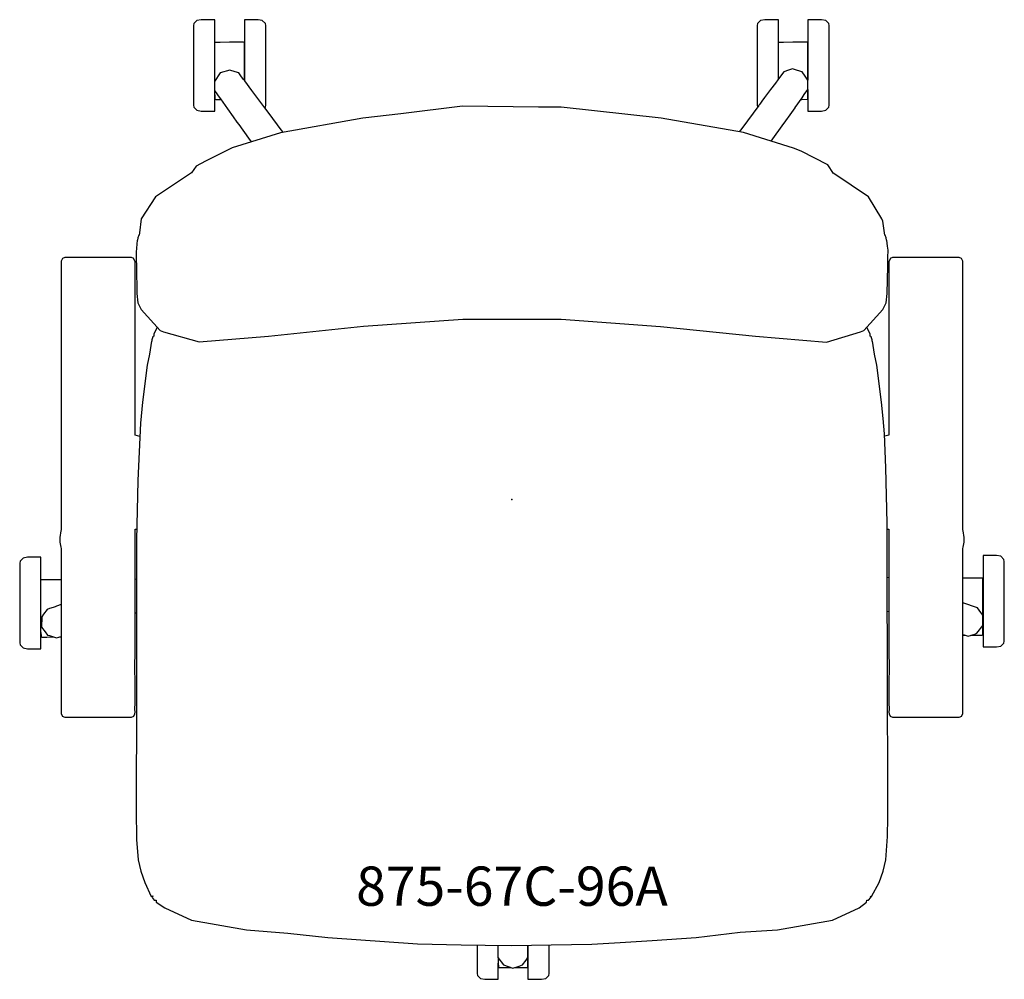
# Model space of a CAD drawing. Units: inches. Extents: x -12.5 to 12.5, y -12.2 to 12.2.
import ezdxf

# ---------------------------------------------------------------- set-up
doc = ezdxf.new("R2010")
doc.units = ezdxf.units.IN
doc.header["$MEASUREMENT"] = 0
for name, color, linetype, true_color in [('AFUCH-P', 2, 'Continuous', 0xffff00), ('AFUCH-P-NODE', 2, 'Continuous', 0xffff00), ('AFUCH-P-TN', 2, 'Continuous', 0xffff00)]:
    doc.layers.add(name, color=color, linetype=linetype, true_color=true_color)
doc.styles.add('Arial Regular', font='arial.ttf')

msp = doc.modelspace()

# ---------------------------------------------------------------- linework, layer by layer
at = {"layer": 'AFUCH-P'}
for p, q in [((-7.575, 10.667), (-7.575, 11.764)), ((6.789, 10.712), (6.789, 11.764)), ((-7.575, 10.273), (-7.575, 10.409)), ((-12.006, -3.424), (-12.006, -1.932)), ((9.609, -2), (9.564, -1.985)), ((-9.568, -2.027), (-9.609, -2.041)), ((-9.609, -2.896), (-9.569, -2.883)), ((9.567, -2.841), (9.609, -2.854)), ((-11.534, -3.502), (-11.489, -3.502)), ((11.489, -3.46), (11.557, -3.459)), ((-0.347, -11.86), (-0.347, -11.684))]:
    msp.add_line(p, q, dxfattribs=at)
for points in [[(-6.822, 10.678), (-6.822, 10.882), (-6.821, 11.132), (-6.821, 11.149), (-6.821, 11.192), (-6.821, 11.327), (-6.821, 11.357), (-6.821, 11.468), (-6.821, 11.479), (-6.822, 11.508), (-6.822, 11.52), (-6.822, 11.632), (-6.828, 11.645), (-6.842, 11.651), (-6.963, 11.65), (-7.201, 11.649), (-7.439, 11.648), (-7.57, 11.647), (-7.575, 11.645), (-7.575, 12.225), (-7.921, 12.225), (-8.03, 12.204), (-8.108, 12.125), (-8.117, 12.075), (-8.118, 12.029), (-8.118, 10.091), (-8.117, 10.045), (-8.108, 9.995), (-8.03, 9.916), (-7.921, 9.895), (-7.575, 9.895), (-7.575, 10.309), (-7.572, 10.211), (-7.572, 10.21), (-7.567, 10.196), (-7.553, 10.192), (-7.424, 10.193), (-7.422, 10.193)], [(-6.302, 9.98), (-6.287, 9.995), (-6.278, 10.045), (-6.278, 10.091), (-6.278, 12.029), (-6.278, 12.075), (-6.287, 12.125), (-6.365, 12.204), (-6.474, 12.225), (-6.821, 12.225), (-6.821, 10.676)], [(7.541, 10.688), (7.542, 10.882), (7.542, 11.132), (7.542, 11.149), (7.542, 11.192), (7.542, 11.327), (7.542, 11.357), (7.542, 11.468), (7.542, 11.479), (7.542, 11.508), (7.542, 11.52), (7.541, 11.632), (7.535, 11.645), (7.522, 11.651), (7.4, 11.65), (7.162, 11.649), (6.924, 11.648), (6.793, 11.647), (6.789, 11.645), (6.789, 12.225), (6.442, 12.225), (6.333, 12.204), (6.256, 12.125), (6.246, 12.075), (6.246, 12.029), (6.246, 10.091), (6.246, 10.045), (6.256, 9.995), (6.257, 9.994)], [(7.543, 10.447), (7.543, 9.895), (7.889, 9.895), (7.999, 9.916), (8.076, 9.995), (8.085, 10.045), (8.086, 10.091), (8.086, 12.029), (8.085, 12.075), (8.076, 12.125), (7.999, 12.204), (7.889, 12.225), (7.543, 12.225), (7.543, 10.686)], [(-5.837, 9.358), (-5.88, 9.415), (-6.191, 9.832), (-6.327, 10.015), (-6.478, 10.217), (-6.629, 10.42), (-6.811, 10.664), (-6.849, 10.713), (-6.868, 10.739), (-6.868, 10.739), (-6.913, 10.798), (-6.966, 10.869), (-7.056, 10.898), (-7.189, 10.942), (-7.437, 10.867), (-7.583, 10.654), (-7.583, 10.505), (-7.582, 10.42), (-7.522, 10.334), (-7.489, 10.287), (-7.434, 10.21), (-7.252, 9.955), (-7.108, 9.753), (-7.011, 9.617), (-6.964, 9.551), (-6.717, 9.205), (-6.651, 9.112)], [(6.61, 9.126), (6.93, 9.578), (6.94, 9.592), (6.976, 9.644), (7.089, 9.803), (7.216, 9.983), (7.221, 9.99), (7.397, 10.238), (7.451, 10.316), (7.451, 10.316), (7.544, 10.449), (7.544, 10.59), (7.545, 10.625), (7.545, 10.684), (7.471, 10.79), (7.397, 10.896), (7.362, 10.907), (7.224, 10.947), (7.149, 10.97), (7.05, 10.937), (6.927, 10.896), (6.893, 10.851), (6.772, 10.69), (6.714, 10.611), (6.591, 10.445), (6.516, 10.343), (6.439, 10.239), (6.371, 10.147), (6.314, 10.07), (6.302, 10.054), (6.291, 10.04), (5.858, 9.455), (5.793, 9.366)], [(7.366, 10.195), (7.392, 10.195), (7.521, 10.196), (7.534, 10.2), (7.54, 10.214), (7.541, 10.325), (7.541, 10.332), (7.541, 10.333), (7.541, 10.348), (7.541, 10.382), (7.541, 10.445)], [(-9.485, 1.608), (-9.609, 1.642), (-9.609, 5.96), (-9.609, 6.073), (-9.61, 6.074), (-9.636, 6.135), (-9.641, 6.139), (-9.7, 6.166), (-11.392, 6.166), (-11.401, 6.165), (-11.459, 6.141), (-11.489, 6.076), (-11.489, 6.069), (-11.489, -0.782), (-11.499, -0.796), (-11.527, -0.97), (-11.526, -1.089), (-11.498, -1.216), (-11.489, -1.246), (-11.489, -1.295), (-11.489, -4.472), (-11.489, -4.727), (-11.49, -5.042), (-11.491, -5.277), (-11.49, -5.417), (-11.489, -5.452), (-11.466, -5.516), (-11.465, -5.517), (-11.465, -5.517), (-11.401, -5.55), (-9.7, -5.55), (-9.638, -5.521), (-9.638, -5.521), (-9.637, -5.521), (-9.61, -5.461), (-9.61, -5.46), (-9.61, -5.46), (-9.609, -5.42), (-9.61, -5.342), (-9.61, -5.339), (-9.61, -5.323), (-9.609, -5.197), (-9.609, -4.59), (-9.61, -4.367), (-9.61, -4.186), (-9.609, -3.961), (-9.609, -0.753), (-9.562, -0.756)], [(9.56, -0.756), (9.609, -0.753), (9.609, -3.961), (9.61, -4.186), (9.61, -4.367), (9.609, -4.59), (9.609, -5.197), (9.61, -5.323), (9.61, -5.339), (9.61, -5.342), (9.609, -5.42), (9.61, -5.46), (9.61, -5.46), (9.61, -5.461), (9.637, -5.521), (9.638, -5.521), (9.638, -5.521), (9.7, -5.55), (11.401, -5.55), (11.465, -5.517), (11.466, -5.516), (11.489, -5.452), (11.49, -5.417), (11.491, -5.277), (11.49, -5.042), (11.489, -4.727), (11.489, -4.472), (11.489, -1.295), (11.489, -1.246), (11.498, -1.216), (11.526, -1.089), (11.527, -0.97), (11.499, -0.796), (11.489, -0.782), (11.489, -0.039), (11.489, 6.069), (11.489, 6.076), (11.459, 6.141), (11.401, 6.165), (11.392, 6.166), (9.7, 6.166), (9.641, 6.139), (9.636, 6.135), (9.61, 6.074), (9.609, 6.073), (9.609, 5.96), (9.609, 1.642), (9.5, 1.612)], [(-9.041, 4.387), (-9.126, 4.216), (-9.131, 4.159), (-9.156, 4.147), (-9.183, 4.066), (-9.184, 4.03), (-9.192, 4.03), (-9.244, 3.701), (-9.302, 3.423), (-9.416, 2.481), (-9.47, 1.946), (-9.536, 0.484), (-9.568, -1.037), (-9.569, -3.445), (-9.574, -5.154), (-9.575, -5.798), (-9.576, -7.189), (-9.576, -8.15), (-9.573, -8.423), (-9.57, -8.667), (-9.525, -9.179), (-9.463, -9.474), (-9.357, -9.756), (-9.196, -10.114), (-9.152, -10.097), (-9.164, -10.12), (-9.175, -10.144), (-9.12, -10.21), (-9.071, -10.212), (-9.067, -10.259), (-8.852, -10.401), (-8.173, -10.718), (-6.771, -10.963), (-5.71, -11.048), (-4.695, -11.164), (-2.407, -11.322), (-1.297, -11.343), (-0.683, -11.355), (0, -11.367), (0.999, -11.349), (2.038, -11.329), (2.753, -11.285), (3.571, -11.234), (4.695, -11.164), (5.816, -11.028), (6.771, -10.963), (8.173, -10.718), (8.852, -10.401), (9.038, -10.259), (9.043, -10.212), (9.091, -10.21), (9.147, -10.144), (9.145, -10.12), (9.138, -10.103), (9.167, -10.114), (9.357, -9.756), (9.463, -9.474), (9.525, -9.179), (9.571, -8.588), (9.576, -8.093), (9.576, -7.391), (9.576, -6.395), (9.575, -5.627), (9.572, -4.664), (9.569, -3.636), (9.566, -2.692), (9.559, -0.601), (9.528, 0.809), (9.497, 1.676), (9.465, 2.065), (9.416, 2.481), (9.302, 3.423), (9.244, 3.701), (9.192, 4.03), (9.184, 4.03), (9.183, 4.066), (9.156, 4.147), (9.131, 4.159), (9.126, 4.216), (9.041, 4.387)], [(-11.489, -2.046), (-11.633, -2.047), (-11.871, -2.048), (-12.002, -2.05), (-12.006, -2.052), (-12.006, -1.471), (-12.352, -1.471), (-12.462, -1.492), (-12.539, -1.571), (-12.548, -1.622), (-12.549, -1.667), (-12.549, -3.606), (-12.548, -3.651), (-12.539, -3.701), (-12.462, -3.781), (-12.352, -3.801), (-12.006, -3.801), (-12.006, -3.388), (-12.004, -3.486), (-12.004, -3.487), (-11.998, -3.5), (-11.984, -3.504), (-11.856, -3.504), (-11.743, -3.503), (-11.687, -3.503)], [(11.699, -3.458), (11.742, -3.458), (11.855, -3.457), (11.984, -3.457), (11.997, -3.452), (12.003, -3.439), (12.004, -3.327), (12.004, -3.321), (12.004, -3.319), (12.004, -3.305), (12.004, -3.27), (12.005, -3.021), (12.005, -2.771), (12.005, -2.521), (12.005, -2.503), (12.005, -2.461), (12.005, -2.325), (12.005, -2.296), (12.005, -2.184), (12.005, -2.174), (12.005, -2.145), (12.005, -2.133), (12.004, -2.021), (11.998, -2.008), (11.985, -2.002), (11.864, -2.002), (11.625, -2.003), (11.489, -2.004)], [(-11.489, -2.678), (-11.607, -2.718), (-11.646, -2.731), (-11.696, -2.749), (-11.696, -2.749), (-11.791, -2.781), (-11.85, -2.802), (-11.939, -2.925), (-11.988, -2.991), (-11.993, -3.25), (-11.903, -3.368), (-11.836, -3.455), (-11.836, -3.455), (-11.792, -3.469), (-11.613, -3.526), (-11.613, -3.526), (-11.489, -3.488)], [(11.489, -3.439), (11.525, -3.449), (11.629, -3.481), (11.796, -3.427), (11.852, -3.409), (12.008, -3.203), (12.007, -3.139), (12.002, -2.945), (11.952, -2.876), (11.863, -2.756), (11.741, -2.714), (11.62, -2.672), (11.489, -2.629)], [(-0.892, -11.351), (-0.892, -12.029), (-0.891, -12.075), (-0.882, -12.125), (-0.804, -12.204), (-0.695, -12.225), (-0.349, -12.225), (-0.349, -11.811), (-0.346, -11.909), (-0.346, -11.91), (-0.341, -11.924), (-0.327, -11.928), (-0.198, -11.927), (-0.085, -11.927), (-0.03, -11.926)], [(-0.363, -11.36), (-0.362, -11.413), (-0.357, -11.671), (-0.22, -11.86), (0.025, -11.945), (0.179, -11.891), (0.268, -11.859), (0.359, -11.734), (0.405, -11.669), (0.408, -11.507), (0.408, -11.507), (0.409, -11.412), (0.409, -11.36)], [(0.08, -11.926), (0.141, -11.925), (0.255, -11.925), (0.383, -11.924), (0.397, -11.92), (0.402, -11.906), (0.404, -11.795), (0.404, -11.788), (0.404, -11.786), (0.404, -11.772), (0.404, -11.738), (0.404, -11.488), (0.404, -11.36)], [(0.405, -11.36), (0.405, -12.225), (0.752, -12.225), (0.861, -12.204), (0.939, -12.125), (0.948, -12.075), (0.948, -12.029), (0.948, -11.35)]]:
    msp.add_lwpolyline(points, dxfattribs=at)
for points in [[(-8.166, 8.323), (-9.088, 7.709), (-9.452, 7.148), (-9.498, 6.798), (-9.507, 6.735), (-9.511, 6.735), (-9.538, 6.668), (-9.545, 6.61), (-9.555, 6.604), (-9.567, 6.507), (-9.584, 6.302), (-9.582, 6.14), (-9.575, 5.926), (-9.559, 5.248), (-9.539, 5.012), (-9.451, 4.84), (-8.969, 4.308), (-8.883, 4.273), (-7.971, 4.019), (-6.204, 4.163), (-3.785, 4.413), (-1.25, 4.594), (1.251, 4.594), (3.785, 4.405), (6.204, 4.164), (8.017, 4.013), (8.883, 4.273), (8.969, 4.308), (9.451, 4.84), (9.539, 5.012), (9.559, 5.248), (9.576, 5.946), (9.584, 6.163), (9.588, 6.353), (9.574, 6.454), (9.555, 6.604), (9.545, 6.61), (9.538, 6.668), (9.511, 6.735), (9.507, 6.735), (9.456, 7.094), (9.431, 7.148), (9.09, 7.709), (8.203, 8.308), (8.198, 8.31), (8.051, 8.527), (7.375, 8.876), (7.177, 8.949), (5.904, 9.347), (3.803, 9.713), (1.254, 9.996), (0.679, 9.996), (-1.264, 10.026), (-2.834, 9.825), (-3.803, 9.72), (-5.904, 9.346), (-7.13, 8.962), (-7.815, 8.623), (-8.049, 8.496)], [(12.006, -3.039), (12.006, -3.758), (12.352, -3.758), (12.462, -3.737), (12.539, -3.658), (12.548, -3.607), (12.549, -3.562), (12.549, -1.623), (12.548, -1.578), (12.539, -1.528), (12.462, -1.448), (12.352, -1.428), (12.006, -1.428)]]:
    msp.add_lwpolyline(points, close=True, dxfattribs=at)
at = {"layer": 'AFUCH-P-NODE'}
msp.add_point((0, 0), dxfattribs=at)

# ---------------------------------------------------------------- texts
at = {"layer": 'AFUCH-P-TN', "insert": (0, -9.352), "char_height": 1, "width": 18.42391, "attachment_point": 2, "style": 'Arial Regular'}
msp.add_mtext('875-67C-96A', dxfattribs=at)

doc.saveas('drawing.dxf')
